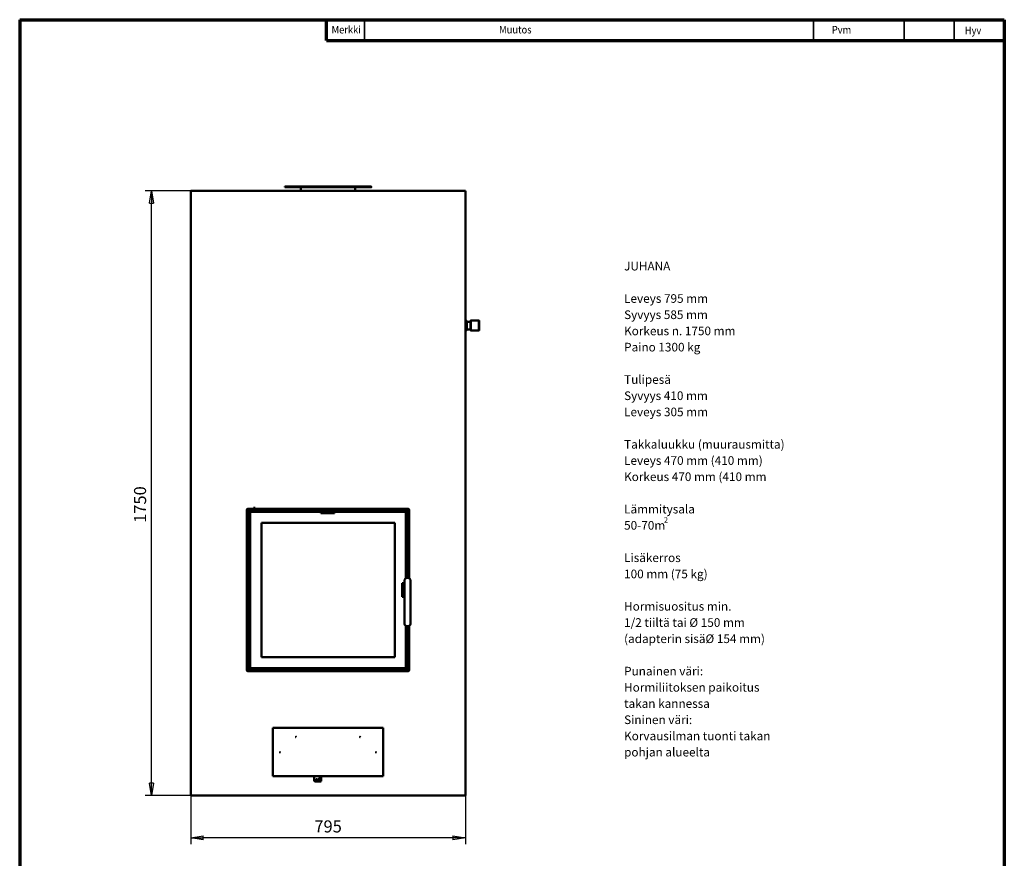
# Model space of a CAD drawing. Units: millimetres. Extents: x -1008 to 1843, y -590 to 3520.
# Drawn here: x -1008 to 1843, y 1094 to 3520 of the extents above; entities that cross this region are included whole.
import ezdxf
from ezdxf.enums import TextEntityAlignment as Align

# ---------------------------------------------------------------- set-up
doc = ezdxf.new("R2010")
doc.units = ezdxf.units.MM
doc.header["$MEASUREMENT"] = 0
for name, color, linetype, lineweight in [('1 Muotoviivat', 7, 'Continuous', 35), ('2 Muut viivat', 7, 'Continuous', 35), ('4 Tekstit', 7, 'Continuous', 35), ('6 Mitat', 7, 'Continuous', 35), ('9 Lomakkeet', 7, 'Continuous', 35)]:
    doc.layers.add(name, color=color, linetype=linetype, lineweight=lineweight)
doc.styles.add('Arial', font='ARIAL.TTF')
doc.dimstyles.new('Vertex Style', dxfattribs={"dimscale": 10, "dimtxt": 0.18, "dimasz": 3.6, "dimexe": 1.8, "dimexo": 0.0625, "dimgap": 1.7, "dimtad": 1, "dimdec": 1, "dimdsep": 46, "dimtxsty": 'Arial', "dimblk1": 'CLOSED', "dimblk2": 'CLOSED', "dimsah": 1, "dimcen": 0.09, "dimdle": 1.8, "dimclrd": 160, "dimclre": 160, "dimadec": 1, "dimazin": 2, "dimtfac": 0.65, "dimtdec": 4, "dimtmove": 0, "dimatfit": 3, "dimfxl": 1, "dimtolj": 1, "dimtzin": 0, "dimlwd": 25, "dimlwe": 25, "dimarcsym": 0})

# ---------------------------------------------------------------- blocks, each defined once
blk = doc.blocks.new('_CLOSED')
at = {"color": 0, "linetype": 'ByBlock', "lineweight": -2}
for p, q in [((-1, 0.166667), (0, 0)), ((-1, 0.166667), (-1, -0.166667)), ((0, 0), (-1, -0.166667)), ((0, 0), (-1, 0))]:
    blk.add_line(p, q, dxfattribs=at)
blk = doc.blocks.new('*D13')
at = {"layer": '6 Mitat', "color": 160, "lineweight": 25}
for p, q in [((-512.5, 1274.4), (-512.5, 1134.7)), ((282.5, 1274.4), (282.5, 1134.7)), ((246.5, 1152.7), (-476.5, 1152.7))]:
    blk.add_line(p, q, dxfattribs=at)
at = {"layer": 'Defpoints', "color": 0}
for p in [(-512.5, 1275), (282.5, 1275), (-512.5, 1152.7)]:
    blk.add_point(p, dxfattribs=at)
at = {"layer": '6 Mitat', "color": 160, "lineweight": 25, "xscale": 36, "yscale": 36, "zscale": 36, "rotation": 180}
blk.add_blockref('_CLOSED', (-512.5, 1152.7), dxfattribs=at)
at = {"layer": '6 Mitat', "color": 160, "lineweight": 25, "xscale": 36, "yscale": 36, "zscale": 36}
blk.add_blockref('_CLOSED', (282.5, 1152.7), dxfattribs=at)
at = {"layer": '6 Mitat', "color": 0, "lineweight": 35, "insert": (-114.8, 1185.9), "char_height": 35, "attachment_point": 5, "style": 'Arial'}
blk.add_mtext('\\A1;795', dxfattribs=at)
blk = doc.blocks.new('*D14')
at = {"layer": '6 Mitat', "color": 160, "lineweight": 25}
for p, q in [((-513.2, 3025), (-643.9, 3025)), ((-625.9, 1311), (-625.9, 2989)), ((-513.2, 1275), (-643.9, 1275))]:
    blk.add_line(p, q, dxfattribs=at)
at = {"layer": 'Defpoints', "color": 0}
for p in [(-625.9, 3025), (-512.5, 3025), (-512.5, 1275)]:
    blk.add_point(p, dxfattribs=at)
at = {"layer": '6 Mitat', "color": 160, "lineweight": 25, "xscale": 36, "yscale": 36, "zscale": 36}
for p, rotation in [((-625.9, 3025), 90), ((-625.9, 1275), 270)]:
    blk.add_blockref('_CLOSED', p, dxfattribs=dict(at, rotation=rotation))
at = {"layer": '6 Mitat', "color": 0, "lineweight": 35, "insert": (-659.1, 2117.1), "char_height": 35, "attachment_point": 5, "rotation": 90, "style": 'Arial'}
blk.add_mtext('\\A1;1750', dxfattribs=at)
blk = doc.blocks.new('A20020_laatikko_kok')
at = {"layer": '1 Muotoviivat', "color": 7, "linetype": 'Continuous', "lineweight": 50, "ltscale": 30}
for p, q in [((-397.5, 0), (-397.5, 1750)), ((397.5, 1750), (-397.5, 1750)), ((-125, 1760), (-125, 1762)), ((-78.5, 1750), (-78.5, 1760)), ((78.5, 1760), (78.5, 1750)), ((125, 1762), (125, 1760)), ((397.5, 0), (397.5, 1750)), ((398.5, 1345.5), (398.5, 1374.5)), ((398.5, 1374.5), (399.5, 1374.5)), ((399.5, 1374.5), (399.5, 1345.5)), ((400.5, 1346.5), (400.5, 1373.5)), ((401.5, 1349), (401.5, 1371)), ((401.5, 1371), (412.5, 1371)), ((413.5, 1374.5), (436.5, 1374.5)), ((399.5, 1345.5), (398.5, 1345.5)), ((412.5, 1349), (401.5, 1349)), ((436.5, 1345.5), (413.5, 1345.5)), ((-235, 363), (-235, 827)), ((-232, 830), (232, 830)), ((-232, 827), (-232, 363)), ((232, 827), (-232, 827)), ((-216.8, 827), (-216.8, 824.5)), ((-216, 827), (-216, 824.5)), ((-215.7, 827), (-215.7, 824.5)), ((-215.5, 830), (-215.5, 832.5)), ((-214.4, 827), (-214.4, 824.5)), ((-210.5, 832.5), (-210.5, 830)), ((-210.2, 827), (-210.2, 824.5)), ((-201.9, 827), (-201.9, 824.5)), ((-201.3, 827), (-201.3, 824.5)), ((232, 629.6), (232, 827)), ((235, 827), (235, 628.3)), ((-228, 824.5), (-228, 368)), ((228.5, 824.5), (-228, 824.5)), ((-225, 821.5), (-228, 824.5)), ((-225, 368.5), (-225, 821.5)), ((-225, 821.5), (225.5, 821.5)), ((-158, 824.5), (-158, 824.5)), ((-155, 824.5), (-155, 824.5)), ((-155, 824.5), (-155, 824.5)), ((-141, 824.5), (-141, 824.5)), ((-141, 824.5), (-141, 824.5)), ((-138, 824.5), (-138, 824.5)), ((-116, 824.5), (-116, 824.5)), ((-113, 824.5), (-113, 824.5)), ((-113, 824.5), (-113, 824.5)), ((-99, 824.5), (-99, 824.5)), ((-99, 824.5), (-99, 824.5)), ((-96, 824.5), (-96, 824.5)), ((-74, 824.5), (-74, 824.5)), ((-71, 824.5), (-71, 824.5)), ((-71, 824.5), (-71, 824.5)), ((-57, 824.5), (-57, 824.5)), ((-57, 824.5), (-57, 824.5)), ((-54, 824.5), (-54, 824.5)), ((-32, 824.5), (-32, 824.5)), ((-29, 824.5), (-29, 824.5)), ((-29, 824.5), (-29, 824.5)), ((-21, 817.5), (-21, 820.5)), ((-21, 820.5), (-3, 820.5)), ((-3, 818.5), (-21, 818.5)), ((19, 817.5), (-21, 817.5)), ((-15, 824.5), (-15, 824.5)), ((-15, 824.5), (-15, 824.5)), ((-12, 824.5), (-12, 824.5)), ((-3, 820.5), (-3, 818.5)), ((1, 820.5), (-3, 820.5)), ((-3, 818.5), (1, 818.5)), ((-3, 818.5), (-3, 818.5)), ((13, 820.5), (1, 820.5)), ((1, 818.5), (1, 820.5)), ((1, 818.5), (13, 818.5)), ((10, 824.5), (10, 824.5)), ((13, 824.5), (13, 824.5)), ((13, 824.5), (13, 824.5)), ((17, 820.5), (13, 820.5)), ((13, 820.5), (13, 818.5)), ((13, 818.5), (17, 818.5)), ((17, 818.5), (17, 820.5)), ((17, 820.5), (19, 820.5)), ((19, 818.5), (17, 818.5)), ((19, 820.5), (19, 817.5)), ((27, 824.5), (27, 824.5)), ((27, 824.5), (27, 824.5)), ((30, 824.5), (30, 824.5)), ((52, 824.5), (52, 824.5)), ((55, 824.5), (55, 824.5)), ((55, 824.5), (55, 824.5)), ((69, 824.5), (69, 824.5)), ((69, 824.5), (69, 824.5)), ((72, 824.5), (72, 824.5)), ((94, 824.5), (94, 824.5)), ((97, 824.5), (97, 824.5)), ((97, 824.5), (97, 824.5)), ((111, 824.5), (111, 824.5)), ((111, 824.5), (111, 824.5)), ((114, 824.5), (114, 824.5)), ((136, 824.5), (136, 824.5)), ((139, 824.5), (139, 824.5)), ((139, 824.5), (139, 824.5)), ((153, 824.5), (153, 824.5)), ((153, 824.5), (153, 824.5)), ((156, 824.5), (156, 824.5)), ((225.5, 821.5), (228.5, 824.5)), ((225.5, 821.5), (225.5, 628.6)), ((228.5, 629.7), (228.5, 824.5)), ((-193, 789.5), (-193, 400.5)), ((193.5, 789.5), (-193, 789.5)), ((193.5, 400.5), (193.5, 789.5)), ((221, 615), (214.5, 615)), ((214.5, 615), (214.5, 607)), ((214.5, 607), (221, 607)), ((214.5, 583), (214.5, 607)), ((221, 498.8), (221, 620.8)), ((239, 620.8), (239, 498.8)), ((221, 583), (214.5, 583)), ((214.5, 583), (214.5, 575)), ((214.5, 575), (221, 575)), ((215.5, 583), (215.5, 583)), ((225.5, 491.1), (225.5, 368.5)), ((228.5, 368), (228.5, 489.9)), ((232, 363), (232, 490.1)), ((235, 491.3), (235, 363)), ((-193, 400.5), (193.5, 400.5)), ((-232, 363), (232, 363)), ((232, 360), (-232, 360)), ((-225, 368.5), (-228, 365.5)), ((-228, 368), (-228, 365.5)), ((-228, 365.5), (228.5, 365.5)), ((225.5, 368.5), (-225, 368.5)), ((-218, 363), (-218, 365.5)), ((-208, 365.5), (-208, 363)), ((225.5, 368.5), (228.5, 365.5)), ((228.5, 365.5), (228.5, 368)), ((-160, 56), (-160, 196)), ((-160, 196), (160, 196)), ((160, 196), (160, 56)), ((160, 56), (-160, 56)), ((-39.7, 56), (-39.7, 43)), ((-37.7, 41), (-21.7, 41)), ((-19.7, 43), (-19.7, 56)), ((397.5, 0), (-397.5, 0))]:
    blk.add_line(p, q, dxfattribs=at)
for points in [[(124.9, 1762), (125, 1762), (-124.9, 1762)], [(124.9, 1760), (125, 1760), (-124.9, 1760)], [(412.5, 1373.5), (412.5, 1346.5), (412.5, 1346.5)], [(413.5, 1345.5), (413.5, 1345.5), (413.5, 1374.5)], [(436.5, 1374.5), (436.5, 1345.5), (436.5, 1345.5)], [(437.5, 1346.5), (437.5, 1346.5), (437.5, 1373.5)], [(-210.5, 832.5), (-215.5, 832.5), (-215.5, 832.5)]]:
    blk.add_lwpolyline(points, dxfattribs=at)
for centre, radius in [((-37.7, 46), 1), ((-32.7, 46), 2), ((-24.7, 46), 3.5)]:
    blk.add_circle(centre, radius, dxfattribs=at)
for centre, radius, start, end in [((398.5, 1373.5), 1, 90, 180), ((399.5, 1373.5), 1, 0, 90), ((401.5, 1372), 1, 180, 270), ((413.5, 1373.5), 1, 90, 180), ((436.5, 1373.5), 1, 0, 90), ((398.5, 1346.5), 1, 180, 270), ((399.5, 1346.5), 1, 270, 0), ((401.5, 1348), 1, 90, 180), ((413.5, 1346.5), 1, 180, 270), ((436.5, 1346.5), 1, 270, 0), ((-232, 827), 3, 90, 180), ((232, 827), 3, 0, 90), ((-232, 363), 3, 180, 270), ((232, 363), 3, 270, 0), ((-37.7, 43), 2, 180, 270), ((-21.7, 43), 2, 270, 0)]:
    blk.add_arc(centre, radius, start, end, dxfattribs=at)
for centre, major_axis, start_param, end_param in [((230, 620.8), (-9, 0), 3.141593, 6.283185), ((230, 498.8), (0, -9), 4.712389, 7.853982)]:
    blk.add_ellipse(centre, major_axis=major_axis, ratio=1, start_param=start_param, end_param=end_param, dxfattribs=at)
at = {"layer": '2 Muut viivat', "color": 7, "lineweight": 25, "ltscale": 30}
for centre in [(-93, 170), (93, 170), (-139, 125), (139, 125)]:
    blk.add_arc(centre, 1.62, 350, 280, dxfattribs=at)
blk = doc.blocks.new('GROUP_0_d1594fab-bb6c-4117-9506-0008d1eac3ae')
at = {"layer": '9 Lomakkeet', "color": 7, "linetype": 'Continuous', "lineweight": 70, "ltscale": 30}
for p, q in [((-1007.5, 3520), (1842.5, 3520)), ((-1007.5, 3520), (-1007.5, -590)), ((-119.5, 3460), (-119.5, 3520)), ((-119.5, 3520), (1842.5, 3520)), ((1842.5, 3520), (1842.5, -590)), ((-119.5, 3460), (1842.5, 3460))]:
    blk.add_line(p, q, dxfattribs=at)
at = {"layer": '9 Lomakkeet', "color": 7, "linetype": 'Continuous', "lineweight": 35, "ltscale": 30}
for p, q in [((-9.5, 3460), (-9.5, 3520)), ((1290.5, 3460), (1290.5, 3520)), ((1552.5, 3520), (1552.5, 3460)), ((1697.5, 3460), (1697.5, 3520))]:
    blk.add_line(p, q, dxfattribs=at)
at = {"layer": '4 Tekstit', "color": 7, "lineweight": 25, "style": 'Arial', "width": 0.9}
for s, p in [('Merkki', (-104.8, 3473.3)), ('Muutos', (380.2, 3473.3)), ('Pvm', (1343.3, 3473))]:
    blk.add_text(s, height=22, dxfattribs=at).set_placement(p, align=Align.BOTTOM_LEFT)
blk.add_text('Hyv', height=22, dxfattribs=at).set_placement((1728.1, 3500), align=Align.TOP_LEFT)

msp = doc.modelspace()

# ---------------------------------------------------------------- block references
at = {"color": 7, "linetype": 'ByBlock'}
for name, p in [('GROUP_0_d1594fab-bb6c-4117-9506-0008d1eac3ae', (0, 0)), ('A20020_laatikko_kok', (-115.03, 1275.03))]:
    msp.add_blockref(name, p, dxfattribs=at)

# ---------------------------------------------------------------- texts
at = {"layer": '4 Tekstit', "color": 7, "lineweight": 35, "style": 'Arial'}
for s, height, p in [('JUHANA', 25, (741.95, 2786.72)), ('Leveys 795 mm', 25, (741.95, 2692.97)), ('Syvyys 585 mm', 25, (741.95, 2646.09)), ('Korkeus n. 1750 mm', 25, (741.95, 2599.22)), ('Paino 1300 kg', 25, (741.95, 2552.34)), ('Tulipesä', 25, (741.95, 2458.59)), ('Syvyys 410 mm', 25, (741.95, 2411.72)), ('Leveys 305 mm', 25, (741.95, 2364.84)), ('Takkaluukku (muurausmitta)', 25, (741.95, 2271.09)), ('Leveys 470 mm (410 mm)', 25, (741.95, 2224.22)), ('Korkeus 470 mm (410 mm', 25, (741.95, 2177.34)), ('Lämmitysala', 25, (741.95, 2083.59)), ('2', 15.62, (857.18, 2059.84)), ('50-70m', 25, (741.95, 2036.72)), ('Lisäkerros', 25, (741.95, 1942.97)), ('100 mm (75 kg)', 25, (741.95, 1896.09)), ('Hormisuositus min.', 25, (741.95, 1802.34)), ('1/2 tiiltä tai Ø 150 mm', 25, (741.95, 1755.47)), ('(adapterin sisäØ 154 mm)', 25, (741.95, 1708.59)), ('Punainen väri:', 25, (741.95, 1614.84)), ('Hormiliitoksen paikoitus', 25, (741.95, 1567.97)), ('takan kannessa', 25, (741.95, 1521.09)), ('Sininen väri:', 25, (741.95, 1474.22)), ('Korvausilman tuonti takan', 25, (741.95, 1427.34)), ('pohjan alueelta', 25, (741.95, 1380.47))]:
    msp.add_text(s, height=height, dxfattribs=at).set_placement(p, align=Align.BOTTOM_LEFT)

# ---------------------------------------------------------------- dimensions: what is measured, and where the dimension line sits
at = {"layer": '6 Mitat', "color": 7, "lineweight": 35}
dim = msp.add_linear_dim(base=(-625.91, 3025.03), p1=(-512.53, 1275.03), p2=(-512.53, 3025.03), angle=90, dimstyle='Vertex Style', override={"dimtxt": 3.5, "dimgap": 1.53125, "dimtxsty": 'Arial', "dimcen": 0}, dxfattribs=at)
dim.commit()
dim.dimension.update_dxf_attribs({"geometry": '*D14', "text_midpoint": (-625.91, 2117.13), "dimtype": 160})
dim = msp.add_linear_dim(base=(-512.53, 1152.73), p1=(282.47, 1275.03), p2=(-512.53, 1275.03), dimstyle='Vertex Style', override={"dimtxt": 3.5, "dimgap": 1.53125, "dimtxsty": 'Arial', "dimcen": 0}, dxfattribs=at)
dim.commit()
dim.dimension.update_dxf_attribs({"geometry": '*D13', "text_midpoint": (-114.82, 1152.73), "dimtype": 160})

doc.saveas('drawing.dxf')
